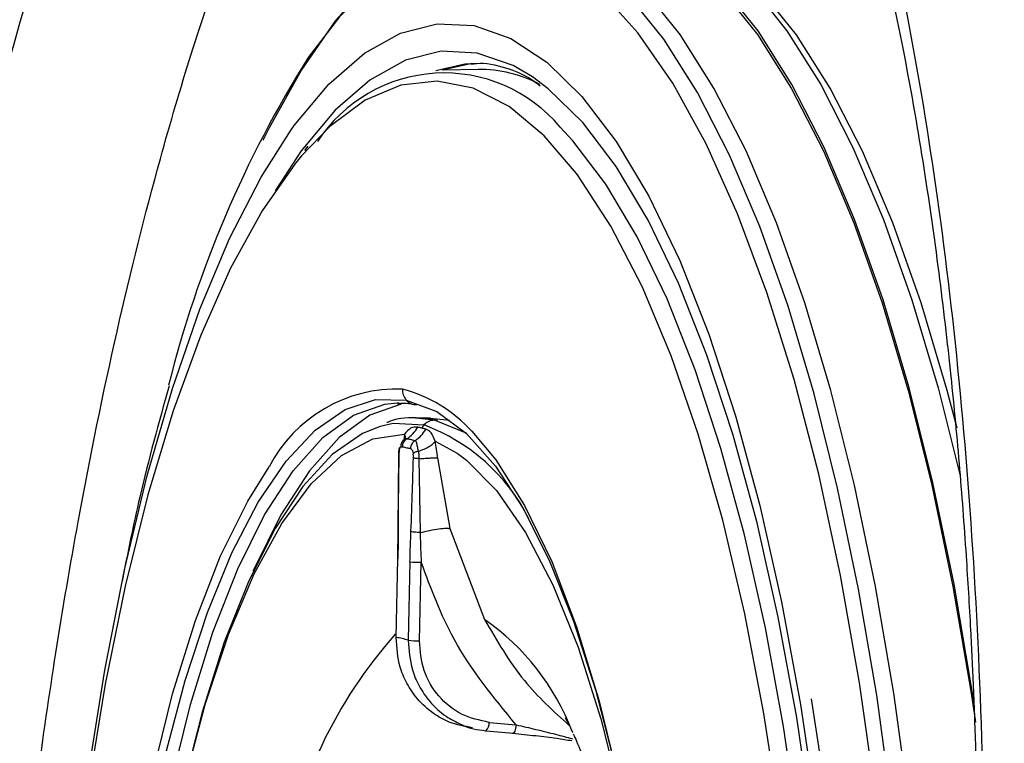
# Model space of a CAD drawing. Extents: x 526 to 613, y 487 to 635.
# Drawn here: x 601 to 603, y 544 to 545 of the extents above; entities that cross this region are included whole.
import ezdxf

# ---------------------------------------------------------------- set-up
doc = ezdxf.new("R2010")
doc.units = 0
doc.header["$MEASUREMENT"] = 0
doc.layers.add('1', color=4, linetype='Continuous')
doc.layers.add('STD TEST', color=3, linetype='Continuous')

# ---------------------------------------------------------------- blocks, each defined once
blk = doc.blocks.new('2023 VANGUARD')
at = {"layer": '1', "color": 3, "linetype": 'Continuous', "lineweight": 25}
for p, q in [((32.8151, -46.8245), (32.7696, -46.8254)), ((32.8036, -46.817), (32.8133, -46.8166)), ((32.5932, -46.9242), (32.5888, -46.9299)), ((32.7095, -47.2585), (32.7123, -47.2585)), ((32.7527, -47.2782), (32.7332, -47.2782)), ((32.7582, -47.281), (32.7332, -47.2782)), ((32.7527, -47.2782), (32.7778, -47.281)), ((32.719, -47.2991), (32.7182, -47.3075)), ((32.7193, -47.3074), (32.7166, -47.3076)), ((32.7591, -47.3081), (32.7877, -47.3239)), ((32.7111, -47.3257), (32.7104, -47.4219)), ((32.7379, -47.331), (32.7394, -47.4272)), ((32.7621, -47.33), (32.7781, -47.4218)), ((32.7104, -47.4219), (32.7101, -47.461)), ((32.7781, -47.4218), (32.8233, -47.5401)), ((32.7098, -47.4612), (32.7076, -47.5635)), ((32.7082, -47.5637), (32.7104, -47.4614)), ((32.7262, -47.465), (32.724, -47.5673)), ((32.7386, -47.5681), (32.7408, -47.4658)), ((32.8294, -47.6741), (32.8645, -47.6774)), ((32.8249, -47.685), (32.8611, -47.6884))]:
    blk.add_line(p, q, dxfattribs=at)
at = {"layer": '1', "color": 3, "linetype": 'Continuous', "lineweight": 25, "flags": 128}
for points in [[(33.3914, -48.5587), (33.3923, -48.4005), (33.3889, -48.2427), (33.3813, -48.0865), (33.3695, -47.933), (33.3536, -47.7835), (33.3338, -47.6389), (33.3102, -47.5006), (33.283, -47.3694), (33.2523, -47.2465), (33.2185, -47.1327), (33.1817, -47.0289), (33.1423, -46.9359), (33.1006, -46.8544), (33.0568, -46.785), (33.0113, -46.7283), (32.9645, -46.6847), (32.9166, -46.6545), (32.8682, -46.6379), (32.8195, -46.6351), (32.7856, -46.6414)], [(33.4139, -48.5591), (33.4147, -48.4004), (33.4113, -48.242), (33.4037, -48.0852), (33.3919, -47.9312), (33.376, -47.7811), (33.3561, -47.6361), (33.3324, -47.4972), (33.305, -47.3656), (33.2743, -47.2423), (33.2403, -47.128), (33.2034, -47.0239), (33.1639, -46.9306), (33.122, -46.8488), (33.078, -46.7792), (33.0324, -46.7223), (32.9854, -46.6785), (32.9374, -46.6482), (32.8888, -46.6315), (32.8545, -46.6281)], [(33.4607, -47.6495), (33.4582, -47.6336), (33.4345, -47.4944), (33.4071, -47.3624), (33.3762, -47.2386), (33.3421, -47.1241), (33.3051, -47.0196), (33.2655, -46.926), (33.2234, -46.844), (33.1794, -46.7742), (33.1336, -46.7171), (33.0864, -46.6732), (33.0383, -46.6427), (32.9895, -46.6261), (32.9405, -46.6233), (32.9116, -46.6281)], [(32.9551, -46.6281), (32.9894, -46.6315), (33.0381, -46.6482), (33.0861, -46.6785), (33.1331, -46.7223), (33.1787, -46.7792), (33.2226, -46.8488), (33.2645, -46.9306), (33.3041, -47.0239), (33.341, -47.128), (33.3749, -47.2423), (33.4057, -47.3656), (33.433, -47.4972), (33.4567, -47.6361), (33.4624, -47.6738)], [(32.7856, -46.6414), (32.7709, -46.6461), (32.7227, -46.6709), (32.6755, -46.7091), (32.6294, -46.7606), (32.5849, -46.8249), (32.5423, -46.9015), (32.5347, -46.9168)], [(33.4384, -47.2912), (33.4256, -47.2424), (33.3916, -47.1283), (33.3547, -47.0241), (33.3152, -46.9308), (33.2733, -46.849), (33.2294, -46.7794), (33.1837, -46.7225), (33.1367, -46.6788), (33.0887, -46.6485), (33.0745, -46.6421)], [(33.3723, -48.5576), (33.3731, -48.3965), (33.3695, -48.2358), (33.3614, -48.0768), (33.349, -47.9207), (33.3323, -47.769), (33.3115, -47.6226), (33.2868, -47.483), (33.2583, -47.351), (33.2262, -47.228), (33.1909, -47.1147), (33.1526, -47.0122), (33.1116, -46.9212), (33.0683, -46.8425), (33.023, -46.7768), (32.9761, -46.7244), (32.9279, -46.686), (32.8788, -46.6618), (32.8292, -46.6519), (32.7796, -46.6565), (32.7303, -46.6755), (32.6818, -46.7088), (32.6343, -46.7561), (32.5938, -46.8089)], [(33.1724, -46.7185), (33.2168, -46.7742), (33.2609, -46.844), (33.3029, -46.926), (33.3426, -47.0196), (33.3796, -47.1241), (33.4137, -47.2386), (33.4424, -47.3533)], [(32.5708, -46.9044), (32.5756, -46.8976), (32.6206, -46.8436), (32.6668, -46.8033), (32.714, -46.7771), (32.7618, -46.7651), (32.8097, -46.7674), (32.8573, -46.7841), (32.9042, -46.8149), (32.9501, -46.8598), (32.9945, -46.9181), (33.037, -46.9895), (33.0774, -47.0733), (33.1151, -47.1689), (33.1501, -47.2754), (33.1818, -47.3919), (33.2101, -47.5173), (33.2347, -47.6508), (33.2554, -47.791), (33.272, -47.9368), (33.2844, -48.087), (33.2925, -48.2402), (33.2962, -48.3953), (33.2955, -48.5507)], [(32.8855, -46.8342), (32.8604, -46.8195), (32.8138, -46.8031), (32.7669, -46.8008), (32.7202, -46.8126), (32.674, -46.8383), (32.6287, -46.8777), (32.5847, -46.9306), (32.5507, -46.9823)], [(32.7599, -46.8259), (32.7976, -46.8174), (32.8036, -46.817)], [(32.8204, -46.8166), (32.8048, -46.8174), (32.7683, -46.8254)], [(32.943, -46.96), (32.9008, -46.9109), (32.8552, -46.8728), (32.8086, -46.849), (32.7616, -46.8396), (32.7144, -46.8448), (32.6677, -46.8645), (32.6217, -46.8986), (32.5851, -46.9368)], [(33.2892, -48.5485), (33.29, -48.3964), (33.2863, -48.2446), (33.2784, -48.0947), (33.2663, -47.9477), (33.25, -47.8049), (33.2297, -47.6677), (33.2057, -47.5371), (33.178, -47.4143), (33.1469, -47.3003), (33.1128, -47.1961), (33.0758, -47.1026), (33.0363, -47.0205), (32.9947, -46.9506), (32.9512, -46.8935), (32.9063, -46.8497), (32.8855, -46.8342)], [(32.2604, -48.3446), (32.2655, -48.19), (32.275, -48.0376), (32.2888, -47.8887), (32.3068, -47.7446), (32.3288, -47.6064), (32.3546, -47.4755), (32.384, -47.3528), (32.4168, -47.2395), (32.4527, -47.1365), (32.4914, -47.0447), (32.5325, -46.9648), (32.5708, -46.9044)], [(33.2712, -48.547), (33.2719, -48.3972), (33.2683, -48.2478), (33.2605, -48.1001), (33.2486, -47.9553), (33.2325, -47.8148), (33.2126, -47.6797), (33.1889, -47.5511), (33.1616, -47.4302), (33.131, -47.3179), (33.0974, -47.2153), (33.061, -47.1232), (33.0221, -47.0424), (32.9811, -46.9736), (32.9383, -46.9174), (32.9217, -46.8994)], [(32.5851, -46.9368), (32.577, -46.9466), (32.5338, -47.0083), (32.4927, -47.083), (32.4539, -47.1701), (32.4179, -47.2687), (32.3849, -47.378), (32.3553, -47.497), (32.3292, -47.6246), (32.3071, -47.7596), (32.2889, -47.9009), (32.275, -48.0472), (32.2655, -48.197), (32.2604, -48.3492)], [(33.2492, -48.5461), (33.2499, -48.3931), (33.246, -48.2406), (33.2377, -48.0899), (33.2251, -47.9425), (33.2081, -47.7997), (33.1871, -47.6627), (33.1622, -47.5328), (33.1335, -47.4112), (33.1015, -47.299), (33.0663, -47.1972), (33.0283, -47.1068), (32.9878, -47.0284), (32.9452, -46.963), (32.943, -46.96)], [(32.3821, -49.0565), (32.3636, -48.9418), (32.3491, -48.8212), (32.3388, -48.6963), (32.3326, -48.5684), (32.3307, -48.4392), (32.3331, -48.31), (32.3399, -48.1824), (32.3508, -48.058), (32.3658, -47.9381), (32.3847, -47.8242), (32.4073, -47.7176), (32.4334, -47.6196), (32.4625, -47.5313), (32.4944, -47.4537), (32.5287, -47.3878), (32.565, -47.3343), (32.6029, -47.2938), (32.6418, -47.2669), (32.6815, -47.2538), (32.7214, -47.2547)], [(32.3467, -48.3748), (32.3515, -48.2424), (32.3608, -48.1125), (32.3746, -47.9869), (32.3926, -47.8671), (32.4147, -47.7545), (32.4404, -47.6507), (32.4696, -47.5569), (32.5019, -47.4743), (32.5368, -47.4039), (32.5739, -47.3467), (32.6127, -47.3033), (32.6528, -47.2743), (32.6936, -47.26), (32.7095, -47.2585)], [(32.7146, -47.2601), (32.6741, -47.2743), (32.6341, -47.3033), (32.5952, -47.3467), (32.5581, -47.4039), (32.5232, -47.4743), (32.5218, -47.4775)], [(32.7214, -47.2547), (32.761, -47.2697), (32.7998, -47.2984), (32.8375, -47.3406), (32.8736, -47.3957), (32.9076, -47.4632), (32.9391, -47.5423), (32.9679, -47.6319), (32.9935, -47.7312), (33.0066, -47.7918)], [(32.6872, -47.2891), (32.6643, -47.2983), (32.625, -47.3256), (32.5869, -47.367), (32.5505, -47.422), (32.5162, -47.4899), (32.4844, -47.5699), (32.4556, -47.6609), (32.4301, -47.7617), (32.4286, -47.7685)], [(32.7445, -47.2872), (32.7043, -47.2854), (32.6872, -47.2891)], [(32.7999, -47.2984), (32.7983, -47.2975), (32.7582, -47.281)], [(32.4328, -47.7524), (32.4597, -47.6507), (32.49, -47.5598), (32.5233, -47.481), (32.5593, -47.4153), (32.5974, -47.3637), (32.637, -47.3268), (32.6777, -47.3052), (32.719, -47.2991)], [(32.8068, -47.2954), (32.8379, -47.3327), (32.8754, -47.3921), (32.9107, -47.4649), (32.9432, -47.55), (32.9726, -47.6464), (32.9985, -47.7529), (33.0205, -47.8681), (33.0385, -47.9906), (33.0521, -48.1188), (33.0612, -48.2512), (33.0656, -48.3861), (33.0654, -48.5217)], [(32.7877, -47.3239), (32.7996, -47.3328), (32.839, -47.3725), (32.8767, -47.4269), (32.9122, -47.4952), (32.945, -47.5764), (32.9747, -47.6695), (33.0009, -47.7732), (33.0231, -47.886)], [(32.3217, -48.3736), (32.3266, -48.2389), (32.3361, -48.1068), (32.3501, -47.979), (32.3684, -47.8571), (32.3909, -47.7427), (32.4171, -47.6371), (32.4468, -47.5417), (32.4796, -47.4576), (32.515, -47.3861), (32.5427, -47.3418)], [(32.7101, -47.461), (32.7098, -47.4611), (32.7098, -47.4612)], [(32.7098, -47.4612), (32.7099, -47.4613), (32.7104, -47.4614)], [(32.7082, -47.5637), (32.7077, -47.5636), (32.7076, -47.5635)]]:
    blk.add_lwpolyline(points, dxfattribs=at)
at = {"layer": '1', "color": 3, "linetype": 'Continuous', "lineweight": 25}
for centre, radius, start, end in [((33.8336, -47.5894), 1.465, 147.8056, 166.0211), ((32.8167, -46.9925), 0.168, 62.1809, 90.5317), ((32.7707, -47.0264), 0.1973, 40.0691, 146.7788), ((32.7097, -47.4285), 0.1882, 87.9638, 152.5723), ((32.7362, -47.2415), 0.0198, 176.8037, 221.6849), ((32.6679, -47.4221), 0.188, 42.3718, 75.0549), ((32.7347, -47.2428), 0.018, 221.8358, 269.8716), ((32.7593, -47.3009), 0.0202, 137.3319, 151.5898), ((32.7583, -47.2998), 0.0188, 90.4368, 137.77), ((32.657, -47.5225), 0.2511, 26.82, 69.6099), ((32.7152, -47.4077), 0.1194, 74.622, 77.2422), ((32.7391, -47.3664), 0.0995, 262.5684, 270.9823), ((32.6426, -47.7992), 0.3158, 20.9606, 55.1069), ((33.1729, -47.9716), 0.6221, 138.4821, 170.5959), ((32.6963, -47.6529), 0.09, 72.0829, 82.4149), ((32.7369, -47.4687), 0.0995, 262.5684, 270.9823), ((28.431, -48.4301), 4.8816, 358.5881, 9.2722), ((32.8178, -47.6756), 0.0117, 306.8983, 7.6087), ((32.8251, -47.684), 0.00104, 249.6439, 256.5792), ((32.8601, -47.6873), 0.00104, 249.3821, 256.5762)]:
    blk.add_arc(centre, radius, start, end, dxfattribs=at)
for points, knots in [([(33.3102, -49.6474), (33.3187, -49.6017), (33.3268, -49.5557), (33.3384, -49.4857), (33.3422, -49.4623), (33.3478, -49.427), (33.3497, -49.4152), (33.3524, -49.3977), (33.3532, -49.3921), (33.3551, -49.3799), (33.3561, -49.3723), (33.3593, -49.3519), (33.3612, -49.3399), (33.3652, -49.3155), (33.3671, -49.3034), (33.3728, -49.2672), (33.3765, -49.2434), (33.3872, -49.1712), (33.394, -49.1222), (33.4258, -48.8777), (33.4449, -48.681), (33.4635, -48.383), (33.4681, -48.2827), (33.4737, -48.0844), (33.4748, -47.9867), (33.4736, -47.794), (33.4714, -47.6991), (33.4634, -47.512), (33.4576, -47.4194), (33.4355, -47.1496), (33.4143, -46.982), (33.3735, -46.749), (33.3582, -46.674), (33.325, -46.5322), (33.3071, -46.4658), (33.269, -46.3417), (33.2487, -46.2841), (33.2058, -46.1776), (33.1831, -46.1286), (33.112, -45.9969), (33.0617, -45.9305), (32.9819, -45.8624), (32.9545, -45.845), (32.8988, -45.8214), (32.8708, -45.8153), (32.8144, -45.8141), (32.786, -45.819), (32.7288, -45.84), (32.6999, -45.8562), (32.6136, -45.9214), (32.5575, -45.986), (32.4754, -46.1138), (32.4482, -46.1619), (32.3952, -46.2677), (32.3696, -46.325), (32.32, -46.448), (32.296, -46.5137), (32.2498, -46.6536), (32.2275, -46.7282), (32.1637, -46.9628), (32.1264, -47.1306), (32.0779, -47.3992), (32.063, -47.492), (32.036, -47.6814), (32.0241, -47.7771), (32.0033, -47.9705), (31.9944, -48.0681), (31.9832, -48.2163), (31.9799, -48.2662), (31.9754, -48.3404), (31.974, -48.3652), (31.9713, -48.4165), (31.9701, -48.4437), (31.9693, -48.4686)], [0, 0, 0, 0, 0.015625, 0.015625, 0.023437, 0.023437, 0.027344, 0.027344, 0.029297, 0.029297, 0.03125, 0.03125, 0.035156, 0.035156, 0.039062, 0.039062, 0.046875, 0.046875, 0.0625, 0.0625, 0.125, 0.125, 0.15625, 0.15625, 0.1875, 0.1875, 0.21875, 0.21875, 0.25, 0.25, 0.3125, 0.3125, 0.34375, 0.34375, 0.375, 0.375, 0.40625, 0.40625, 0.4375, 0.4375, 0.5, 0.5, 0.53125, 0.53125, 0.5625, 0.5625, 0.59375, 0.59375, 0.625, 0.625, 0.6875, 0.6875, 0.71875, 0.71875, 0.75, 0.75, 0.78125, 0.78125, 0.8125, 0.8125, 0.875, 0.875, 0.90625, 0.90625, 0.9375, 0.9375, 0.96875, 0.96875, 0.984375, 0.984375, 0.992188, 0.992188, 1, 1, 1, 1]), ([(34.315, -50.3118), (34.3211, -50.2888), (34.3271, -50.2652), (34.3334, -50.2405), (34.3337, -50.2391), (34.3345, -50.2361), (34.3349, -50.2342), (34.3361, -50.2291), (34.3368, -50.2261), (34.3391, -50.2169), (34.3406, -50.2109), (34.3451, -50.1929), (34.3481, -50.1808), (34.3629, -50.1201), (34.3745, -50.0708), (34.4081, -49.9193), (34.4293, -49.8133), (34.4692, -49.5926), (34.4876, -49.4794), (34.5208, -49.2492), (34.5357, -49.1318), (34.5622, -48.8927), (34.5739, -48.7701), (34.5931, -48.5266), (34.6008, -48.4053), (34.6123, -48.1638), (34.6162, -48.0435), (34.62, -47.8041), (34.62, -47.6868), (34.6159, -47.4592), (34.612, -47.3486), (34.6003, -47.1337), (34.5925, -47.0287), (34.564, -46.7321), (34.5382, -46.5561), (34.4735, -46.2494), (34.4359, -46.1252), (34.3725, -45.9826), (34.3501, -45.9424), (34.304, -45.8791), (34.2804, -45.8558), (34.2317, -45.8254), (34.2067, -45.8184), (34.1555, -45.8214), (34.1299, -45.8313), (34.0785, -45.8676), (34.0528, -45.8938), (34.001, -45.9629), (33.975, -46.0061), (33.9244, -46.1064), (33.8995, -46.1639), (33.8629, -46.2608), (33.8508, -46.295), (33.8268, -46.3669), (33.8149, -46.4048), (33.7564, -46.6021), (33.7133, -46.7819), (33.6638, -47.0338), (33.6541, -47.0857), (33.6353, -47.1914), (33.6262, -47.245), (33.5999, -47.4082), (33.5836, -47.52), (33.561, -47.6922), (33.5538, -47.7503), (33.5399, -47.8682), (33.5333, -47.9281), (33.5145, -48.1086), (33.5034, -48.2292), (33.4843, -48.4713), (33.4762, -48.5926), (33.4662, -48.7752), (33.4632, -48.8363), (33.458, -48.9574), (33.4558, -49.0174), (33.4522, -49.1362), (33.4509, -49.1951), (33.4495, -49.2819), (33.4491, -49.3105), (33.4485, -49.3538), (33.4484, -49.3682), (33.4481, -49.3973), (33.448, -49.4116), (33.4479, -49.4346), (33.4478, -49.443), (33.4478, -49.4593), (33.448, -49.4658), (33.4484, -49.4868), (33.4487, -49.5009), (33.4496, -49.5432), (33.4503, -49.5713), (33.4528, -49.655), (33.4549, -49.7101), (33.4575, -49.7646)], [0, 0, 0, 0, 0.007813, 0.007813, 0.008301, 0.008301, 0.008789, 0.008789, 0.009766, 0.009766, 0.011719, 0.011719, 0.015625, 0.015625, 0.03125, 0.03125, 0.0625, 0.0625, 0.09375, 0.09375, 0.125, 0.125, 0.15625, 0.15625, 0.1875, 0.1875, 0.21875, 0.21875, 0.25, 0.25, 0.28125, 0.28125, 0.3125, 0.3125, 0.375, 0.375, 0.4375, 0.4375, 0.46875, 0.46875, 0.5, 0.5, 0.53125, 0.53125, 0.5625, 0.5625, 0.59375, 0.59375, 0.625, 0.625, 0.65625, 0.65625, 0.671875, 0.671875, 0.6875, 0.6875, 0.75, 0.75, 0.765625, 0.765625, 0.78125, 0.78125, 0.8125, 0.8125, 0.828125, 0.828125, 0.84375, 0.84375, 0.875, 0.875, 0.90625, 0.90625, 0.921875, 0.921875, 0.9375, 0.9375, 0.953125, 0.953125, 0.960937, 0.960937, 0.964844, 0.964844, 0.96875, 0.96875, 0.970703, 0.970703, 0.972656, 0.972656, 0.976562, 0.976562, 0.984375, 0.984375, 1, 1, 1, 1]), ([(32.1765, -48.4742), (32.1786, -48.4282), (32.1829, -48.3364), (32.1932, -48.1989), (32.2048, -48.0635), (32.2203, -47.913), (32.24, -47.7527), (32.2651, -47.5797), (32.2987, -47.3822), (32.3433, -47.1643), (32.3937, -46.9634), (32.4407, -46.8038), (32.4826, -46.6788), (32.534, -46.5434), (32.5965, -46.4047), (32.6707, -46.273), (32.7475, -46.1694), (32.825, -46.0957), (32.9026, -46.0514), (32.9713, -46.0397), (33.0229, -46.0452), (33.0483, -46.057), (33.057, -46.061)], [0, 0, 0, 0, 0.0335668, 0.0668964, 0.1006096, 0.1333018, 0.1788336, 0.2217312, 0.2670883, 0.3361955, 0.4036796, 0.4477935, 0.4912053, 0.5339225, 0.6005144, 0.667351, 0.7343595, 0.8009979, 0.8660161, 0.9322186, 0.9770376, 1, 1, 1, 1]), ([(33.0701, -46.0652), (33.0788, -46.0709), (33.0945, -46.0813), (33.1218, -46.1133), (33.147, -46.149), (33.1711, -46.1889), (33.1944, -46.2327), (33.2176, -46.2819), (33.243, -46.3432), (33.2694, -46.415), (33.2996, -46.5096), (33.3334, -46.6347), (33.3653, -46.779), (33.3925, -46.9312), (33.4133, -47.0741), (33.4292, -47.2093), (33.4413, -47.3354), (33.4499, -47.4486), (33.4557, -47.5458), (33.4598, -47.6309), (33.463, -47.7192), (33.4656, -47.8264), (33.4668, -47.9574), (33.4653, -48.1228), (33.4592, -48.322), (33.4462, -48.5523), (33.4252, -48.8005), (33.3954, -49.0644), (33.3533, -49.3435), (33.3223, -49.5262), (33.3063, -49.6208)], [0, 0, 0, 0, 0.053122, 0.096428, 0.130026, 0.154469, 0.175424, 0.205117, 0.228754, 0.255696, 0.289133, 0.32926, 0.376272, 0.415529, 0.452816, 0.485766, 0.514445, 0.541917, 0.563528, 0.57973, 0.598056, 0.621044, 0.648722, 0.68118, 0.724777, 0.7722, 0.822999, 0.877688, 0.936721, 1, 1, 1, 1]), ([(32.8057, -46.8177), (32.808, -46.8173), (32.823, -46.8147), (32.8486, -46.8213), (32.8764, -46.831), (32.8921, -46.8431), (32.8955, -46.8458)], [0, 0, 0, 0, 0.080149, 0.512915, 0.89214, 1, 1, 1, 1]), ([(32.4125, -47.2364), (32.3991, -47.2842), (32.376, -47.3672), (32.3587, -47.4537), (32.3514, -47.4904)], [0, 0, 0, 0, 0.576219, 1, 1, 1, 1]), ([(32.71, -47.2595), (32.7124, -47.2591), (32.7195, -47.258), (32.7266, -47.2594), (32.7312, -47.2604)], [0, 0, 0, 0, 0.345724, 1, 1, 1, 1]), ([(32.7621, -47.2814), (32.7546, -47.2802), (32.7338, -47.2769), (32.7111, -47.2775), (32.6971, -47.2836), (32.6959, -47.2841)], [0, 0, 0, 0, 0.3426105, 0.9446232, 1, 1, 1, 1]), ([(32.7362, -47.2902), (32.7331, -47.2899), (32.7273, -47.2895), (32.7216, -47.296), (32.719, -47.2991)], [0, 0, 0, 0, 0.529808, 1, 1, 1, 1]), ([(32.7203, -47.3073), (32.7205, -47.3061), (32.7209, -47.3034), (32.7197, -47.3006), (32.719, -47.2991)], [0, 0, 0, 0, 0.457248, 1, 1, 1, 1]), ([(32.7219, -47.3052), (32.7248, -47.3032), (32.7305, -47.2992), (32.7343, -47.2931), (32.7362, -47.2902)], [0, 0, 0, 0, 0.502809, 1, 1, 1, 1]), ([(32.7326, -47.3076), (32.7355, -47.3056), (32.7412, -47.3016), (32.745, -47.2955), (32.7469, -47.2925)], [0, 0, 0, 0, 0.502816, 1, 1, 1, 1]), ([(32.7415, -47.2912), (32.7405, -47.291), (32.7388, -47.2907), (32.737, -47.2903), (32.7362, -47.2902)], [0, 0, 0, 0, 0.560093, 1, 1, 1, 1]), ([(32.7591, -47.3081), (32.7574, -47.3041), (32.7538, -47.2956), (32.7493, -47.2936), (32.7469, -47.2925)], [0, 0, 0, 0, 0.4680648, 1, 1, 1, 1]), ([(32.7219, -47.3052), (32.7213, -47.3052), (32.7199, -47.3051), (32.7175, -47.3067), (32.715, -47.3101), (32.7142, -47.314), (32.7137, -47.316)], [0, 0, 0, 0, 0.210808, 0.445743, 0.703445, 1, 1, 1, 1]), ([(32.7219, -47.3052), (32.7211, -47.3058), (32.7194, -47.3069), (32.7176, -47.3094), (32.7164, -47.3123), (32.7162, -47.3144), (32.7161, -47.3154)], [0, 0, 0, 0, 0.245697, 0.5, 0.754303, 1, 1, 1, 1]), ([(32.7326, -47.3076), (32.7306, -47.3072), (32.727, -47.3063), (32.7234, -47.3055), (32.7219, -47.3052)], [0, 0, 0, 0, 0.559999, 1, 1, 1, 1]), ([(32.7326, -47.3076), (32.7318, -47.3082), (32.7301, -47.3093), (32.7283, -47.3119), (32.7271, -47.3147), (32.7269, -47.3168), (32.7268, -47.3178)], [0, 0, 0, 0, 0.245697, 0.5, 0.754303, 1, 1, 1, 1]), ([(32.737, -47.3213), (32.7367, -47.3191), (32.736, -47.3149), (32.735, -47.3107), (32.7341, -47.3083), (32.7331, -47.3078), (32.7326, -47.3076)], [0, 0, 0, 0, 0.297153, 0.554926, 0.789648, 1, 1, 1, 1]), ([(32.737, -47.3213), (32.7396, -47.3204), (32.7449, -47.3185), (32.7513, -47.3152), (32.7563, -47.3117), (32.7582, -47.3093), (32.7591, -47.3081)], [0, 0, 0, 0, 0.2496757, 0.503855, 0.7560327, 1, 1, 1, 1]), ([(32.7621, -47.33), (32.7618, -47.3263), (32.761, -47.3187), (32.7597, -47.3117), (32.7591, -47.3081)], [0, 0, 0, 0, 0.495801, 1, 1, 1, 1]), ([(32.7117, -47.3259), (32.7114, -47.3438), (32.711, -47.3758), (32.7108, -47.4078), (32.7108, -47.4219)], [0, 0, 0, 0, 0.559998, 1, 1, 1, 1]), ([(32.7118, -47.3182), (32.7116, -47.3194), (32.7113, -47.3218), (32.7112, -47.3244), (32.7111, -47.3257)], [0, 0, 0, 0, 0.500933, 1, 1, 1, 1]), ([(32.7137, -47.316), (32.7133, -47.3163), (32.7125, -47.3169), (32.7118, -47.318), (32.7116, -47.3192), (32.712, -47.32), (32.7122, -47.3204)], [0, 0, 0, 0, 0.247007, 0.5, 0.752993, 1, 1, 1, 1]), ([(32.7122, -47.3204), (32.712, -47.3214), (32.7118, -47.3231), (32.7117, -47.325), (32.7117, -47.3259)], [0, 0, 0, 0, 0.562763, 1, 1, 1, 1]), ([(32.7122, -47.3204), (32.7124, -47.3195), (32.7129, -47.3175), (32.7142, -47.3155), (32.7154, -47.3154), (32.7161, -47.3154)], [0, 0, 0, 0, 0.243345, 0.515967, 1, 1, 1, 1]), ([(32.7161, -47.3154), (32.7181, -47.3158), (32.7216, -47.3166), (32.7252, -47.3174), (32.7268, -47.3178)], [0, 0, 0, 0, 0.56, 1, 1, 1, 1]), ([(32.7268, -47.3178), (32.7273, -47.318), (32.7281, -47.3184), (32.7292, -47.32), (32.73, -47.3221), (32.7303, -47.3238), (32.7304, -47.3246)], [0, 0, 0, 0, 0.316237, 0.605106, 0.810922, 1, 1, 1, 1]), ([(32.737, -47.3213), (32.7363, -47.3215), (32.7348, -47.3219), (32.7329, -47.3227), (32.7313, -47.3236), (32.7307, -47.3243), (32.7304, -47.3246)], [0, 0, 0, 0, 0.247007, 0.5, 0.752993, 1, 1, 1, 1]), ([(32.7307, -47.3302), (32.7307, -47.3291), (32.7307, -47.3272), (32.7305, -47.3254), (32.7304, -47.3246)], [0, 0, 0, 0, 0.557139, 1, 1, 1, 1]), ([(32.737, -47.3213), (32.7373, -47.3228), (32.7377, -47.326), (32.7379, -47.3293), (32.7379, -47.331)], [0, 0, 0, 0, 0.494345, 1, 1, 1, 1]), ([(32.7275, -47.4257), (32.7282, -47.4079), (32.7294, -47.3761), (32.7303, -47.3442), (32.7307, -47.3302)], [0, 0, 0, 0, 0.5599965, 1, 1, 1, 1]), ([(32.7379, -47.331), (32.7371, -47.331), (32.7355, -47.3309), (32.7334, -47.3306), (32.7317, -47.3304), (32.731, -47.3303), (32.7307, -47.3302)], [0, 0, 0, 0, 0.246698, 0.5, 0.753302, 1, 1, 1, 1]), ([(32.7379, -47.331), (32.7407, -47.3308), (32.7463, -47.3304), (32.7533, -47.3301), (32.7589, -47.3299), (32.7611, -47.33), (32.7621, -47.33)], [0, 0, 0, 0, 0.249775, 0.504218, 0.756467, 1, 1, 1, 1]), ([(32.7108, -47.4219), (32.7108, -47.4293), (32.7107, -47.4425), (32.7105, -47.4556), (32.7104, -47.4614)], [0, 0, 0, 0, 0.559985, 1, 1, 1, 1]), ([(32.7262, -47.465), (32.7264, -47.4577), (32.7267, -47.4445), (32.7272, -47.4314), (32.7275, -47.4257)], [0, 0, 0, 0, 0.559985, 1, 1, 1, 1]), ([(32.7394, -47.4272), (32.7381, -47.4271), (32.7355, -47.427), (32.7319, -47.4267), (32.729, -47.4262), (32.728, -47.4258), (32.7275, -47.4257)], [0, 0, 0, 0, 0.2430983, 0.4999999, 0.7569015, 1, 1, 1, 1]), ([(32.7394, -47.4272), (32.7436, -47.4262), (32.7523, -47.4241), (32.7642, -47.4222), (32.7734, -47.4212), (32.7766, -47.4216), (32.7781, -47.4218)], [0, 0, 0, 0, 0.250711, 0.510511, 0.764609, 1, 1, 1, 1]), ([(32.7394, -47.4272), (32.7396, -47.4344), (32.7399, -47.4473), (32.7405, -47.4602), (32.7408, -47.4658)], [0, 0, 0, 0, 0.561456, 1, 1, 1, 1]), ([(32.8645, -47.6774), (32.8352, -47.6418), (32.7828, -47.5782), (32.7536, -47.5002), (32.7408, -47.4658)], [0, 0, 0, 0, 0.559798, 1, 1, 1, 1]), ([(32.8233, -47.5401), (32.8393, -47.5678), (32.8693, -47.6198), (32.9131, -47.6597), (32.9336, -47.6784)], [0, 0, 0, 0, 0.532206, 1, 1, 1, 1]), ([(32.8076, -47.6811), (32.7973, -47.6792), (32.7794, -47.6761), (32.7551, -47.6624), (32.736, -47.6452), (32.7219, -47.6241), (32.7105, -47.5975), (32.7091, -47.5768), (32.7082, -47.5637)], [0, 0, 0, 0, 0.189178, 0.329349, 0.49967, 0.644705, 0.776575, 1, 1, 1, 1]), ([(32.724, -47.5673), (32.7249, -47.5803), (32.7263, -47.6011), (32.7377, -47.6277), (32.7521, -47.6487), (32.7709, -47.6661), (32.7861, -47.6735), (32.7928, -47.6768)], [0, 0, 0, 0, 0.278076, 0.442075, 0.622373, 0.835143, 1, 1, 1, 1]), ([(32.8294, -47.6741), (32.817, -47.6715), (32.7922, -47.6663), (32.7622, -47.6413), (32.7418, -47.6075), (32.7396, -47.5812), (32.7386, -47.5681)], [0, 0, 0, 0, 0.249698, 0.500188, 0.750582, 1, 1, 1, 1]), ([(32.9282, -47.6681), (32.9287, -47.669), (32.9298, -47.6708), (32.9344, -47.6787), (32.938, -47.6872), (32.9381, -47.6875)], [0, 0, 0, 0, 0.463363, 0.97599, 1, 1, 1, 1]), ([(32.7928, -47.6768), (32.7932, -47.677), (32.8028, -47.6823), (32.814, -47.6836), (32.8247, -47.685)], [0, 0, 0, 0, 0.0412733, 1, 1, 1, 1]), ([(32.8645, -47.6774), (32.8729, -47.6793), (32.8897, -47.6832), (32.9149, -47.6893), (32.9304, -47.6935), (32.9376, -47.6954)], [0, 0, 0, 0, 0.3482889, 0.6976432, 1, 1, 1, 1]), ([(32.8598, -47.6883), (32.8698, -47.6893), (32.8888, -47.6912), (32.9155, -47.6944), (32.9305, -47.6968), (32.937, -47.6979)], [0, 0, 0, 0, 0.3914798, 0.7391008, 1, 1, 1, 1]), ([(32.9387, -47.6892), (32.9401, -47.6922), (32.9447, -47.7019), (32.9556, -47.7299), (32.9699, -47.773), (32.9852, -47.8288), (32.9972, -47.8791), (33.0033, -47.9126), (33.005, -47.9214)], [0, 0, 0, 0, 0.085141, 0.276686, 0.480127, 0.695084, 0.92041, 1, 1, 1, 1])]:
    blk.add_open_spline(points, degree=3, knots=knots, dxfattribs=at)
blk.add_open_spline([(32.8645, -47.6774), (32.8643, -47.6789), (32.8638, -47.6819), (32.8626, -47.6856), (32.8613, -47.6881), (32.8603, -47.6882), (32.8599, -47.6883)], degree=3, dxfattribs=at)
blk = doc.blocks.new('2023 VANGUARD HL')
at = {"layer": 'STD TEST', "color": 1}
blk.add_blockref('2023 VANGUARD', (43.5708, 87.1416), dxfattribs=at)

msp = doc.modelspace()

# ---------------------------------------------------------------- block references
at = {"layer": '1'}
msp.add_blockref('2023 VANGUARD HL', (525.5486, 504.5092), dxfattribs=at)

doc.saveas('drawing.dxf')
